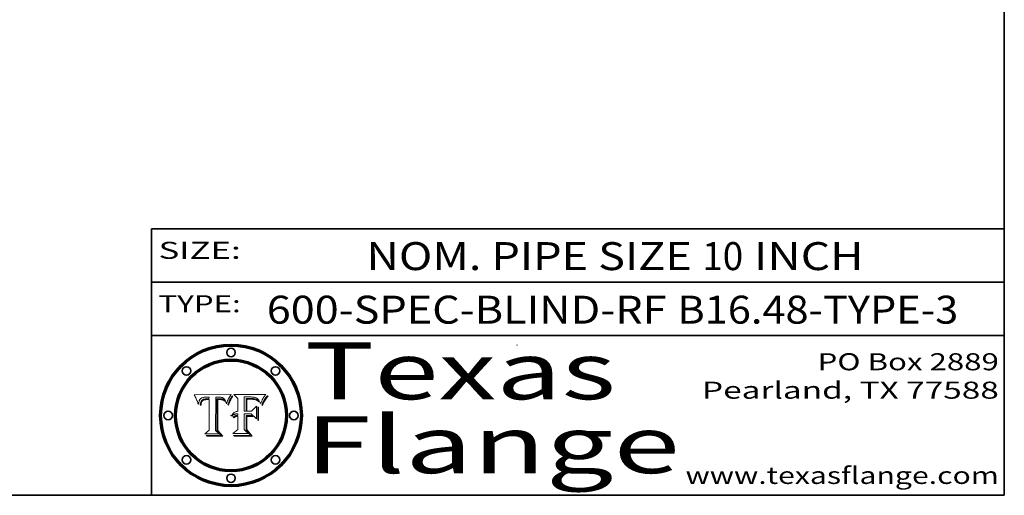
# Model space of a CAD drawing. Extents: x 0 to 10.8, y 0 to 8.3.
# Drawn here: x 7.3 to 10.8, y 0.2 to 1.9 of the extents above; entities that cross this region are included whole.
import ezdxf
from ezdxf.enums import TextEntityAlignment as Align

# ---------------------------------------------------------------- set-up
doc = ezdxf.new("R2010")
doc.units = 0
doc.header["$MEASUREMENT"] = 0
doc.layers.get('0').update_dxf_attribs({"lineweight": 13})
doc.layers.add('1', color=7, linetype='Continuous', lineweight=13)
doc.styles.get("Standard").update_dxf_attribs({"font": 'isocp.shx'})

# ---------------------------------------------------------------- blocks, each defined once
blk = doc.blocks.new('BLOCK5778')
at = {"color": 7, "lineweight": 13, "ltscale": 0.03937}
for s, p, p2 in [('600-SPEC-BLIND-RF', (8.1556, 0.8541), (9.5617, 0.8541)), ('B16.48-TYPE-3', (9.6002, 0.8541), (10.588, 0.8541))]:
    blk.add_text(s, height=0.098425, dxfattribs=at).set_placement(p, p2, align=Align.FIT)
blk = doc.blocks.new('BLOCK5779')
at = {"color": 7, "lineweight": 13, "ltscale": 0.03937}
for s, height, p, p2 in [('NOM. PIPE SIZE ', 0.098425, (8.5061, 1.0426), (9.6862, 1.0426)), ('10', 0.09843, (9.6877, 1.0426), (9.8314, 1.0426)), (' INCH', 0.09843, (9.8329, 1.0426), (10.2552, 1.0426))]:
    blk.add_text(s, height=height, dxfattribs=at).set_placement(p, p2, align=Align.FIT)
blk = doc.blocks.new('BLOCK5780')
at = {"color": 7, "lineweight": 13, "ltscale": 0.03937}
for s, p, p2 in [('PO Box 2889', (10.0931, 0.69), (10.7308, 0.69)), ('Pearland, TX 77588', (9.6867, 0.59), (10.7308, 0.59)), ('www.texasflange.com', (9.6286, 0.29), (10.7308, 0.29))]:
    blk.add_text(s, height=0.06, dxfattribs=at).set_placement(p, p2, align=Align.FIT)
blk = doc.blocks.new('BLOCK5781')
at = {"color": 7, "lineweight": 13, "ltscale": 0.03937}
blk.add_text('SIZE:', height=0.06, dxfattribs=at).set_placement((7.7748, 1.0822), (8.0641, 1.0822), align=Align.FIT)
blk = doc.blocks.new('BLOCK5782')
at = {"color": 7, "lineweight": 13, "ltscale": 0.03937}
blk.add_text('TYPE:', height=0.06, dxfattribs=at).set_placement((7.7748, 0.8942), (8.0641, 0.8942), align=Align.FIT)
blk = doc.blocks.new('BLOCK5783')
at = {"color": 7, "lineweight": 13, "ltscale": 0.03937}
for s, p, p2 in [('Texas', (8.2892, 0.5879), (9.3837, 0.5879)), ('Flange', (8.2892, 0.3279), (9.6089, 0.3279))]:
    blk.add_text(s, height=0.2, dxfattribs=at).set_placement(p, p2, align=Align.FIT)
blk = doc.blocks.new('BLOCK5784')
at = {"color": 7, "lineweight": 5, "ltscale": 0.00324}
blk.add_line((8.0298, 0.6053), (7.9003, 0.6042), dxfattribs=at)
at = {"color": 7, "lineweight": 5, "ltscale": 0.000103115}
blk.add_line((7.9003, 0.6042), (7.9022, 0.6005), dxfattribs=at)
at = {"color": 7, "lineweight": 5, "ltscale": 0.000100453}
blk.add_line((7.9022, 0.6005), (7.9039, 0.597), dxfattribs=at)
at = {"color": 7, "lineweight": 5, "ltscale": 9.78009e-05}
blk.add_line((7.9039, 0.597), (7.9056, 0.5934), dxfattribs=at)
at = {"color": 7, "lineweight": 5, "ltscale": 9.51532e-05}
blk.add_line((7.9056, 0.5934), (7.9072, 0.59), dxfattribs=at)
at = {"color": 7, "lineweight": 5, "ltscale": 9.25048e-05}
blk.add_line((7.9072, 0.59), (7.9087, 0.5866), dxfattribs=at)
at = {"color": 7, "lineweight": 5, "ltscale": 4.22981e-05}
blk.add_line((7.9216, 0.5887), (7.9228, 0.5899), dxfattribs=at)
at = {"color": 7, "lineweight": 5, "ltscale": 4.24485e-05}
blk.add_line((7.9228, 0.5899), (7.9241, 0.591), dxfattribs=at)
at = {"color": 7, "lineweight": 5, "ltscale": 4.38915e-05}
blk.add_line((7.9241, 0.591), (7.9255, 0.5919), dxfattribs=at)
at = {"color": 7, "lineweight": 5, "ltscale": 4.58171e-05}
blk.add_line((7.9255, 0.5919), (7.9272, 0.5928), dxfattribs=at)
at = {"color": 7, "lineweight": 5, "ltscale": 4.81176e-05}
blk.add_line((7.9272, 0.5928), (7.9289, 0.5935), dxfattribs=at)
at = {"color": 7, "lineweight": 5, "ltscale": 5.08108e-05}
blk.add_line((7.9289, 0.5935), (7.9309, 0.5941), dxfattribs=at)
at = {"color": 7, "lineweight": 5, "ltscale": 5.37678e-05}
blk.add_line((7.9309, 0.5941), (7.933, 0.5946), dxfattribs=at)
at = {"color": 7, "lineweight": 5, "ltscale": 5.70415e-05}
blk.add_line((7.933, 0.5946), (7.9352, 0.595), dxfattribs=at)
at = {"color": 7, "lineweight": 5, "ltscale": 4.73192e-05}
blk.add_line((7.9369, 0.5889), (7.9351, 0.5885), dxfattribs=at)
at = {"color": 7, "lineweight": 5, "ltscale": 6.04204e-05}
blk.add_line((7.9352, 0.595), (7.9376, 0.5953), dxfattribs=at)
at = {"color": 7, "lineweight": 5, "ltscale": 5.02154e-05}
blk.add_line((7.9389, 0.5893), (7.9369, 0.5889), dxfattribs=at)
at = {"color": 7, "lineweight": 5, "ltscale": 6.4089e-05}
blk.add_line((7.9376, 0.5953), (7.9402, 0.5955), dxfattribs=at)
at = {"color": 7, "lineweight": 5, "ltscale": 5.3275e-05}
blk.add_line((7.941, 0.5895), (7.9389, 0.5893), dxfattribs=at)
at = {"color": 7, "lineweight": 5, "ltscale": 6.78085e-05}
blk.add_line((7.9402, 0.5955), (7.9429, 0.5956), dxfattribs=at)
at = {"color": 7, "lineweight": 5, "ltscale": 5.65615e-05}
blk.add_line((7.9433, 0.5897), (7.941, 0.5895), dxfattribs=at)
at = {"color": 7, "lineweight": 5, "ltscale": 5.0286e-05}
blk.add_line((7.9429, 0.5956), (7.9449, 0.5955), dxfattribs=at)
at = {"color": 7, "lineweight": 5, "ltscale": 5.99065e-05}
blk.add_line((7.9457, 0.5897), (7.9433, 0.5897), dxfattribs=at)
at = {"color": 7, "lineweight": 5, "ltscale": 5.14153e-05}
blk.add_line((7.9449, 0.5955), (7.9469, 0.5955), dxfattribs=at)
at = {"color": 7, "lineweight": 5, "ltscale": 0.000162237}
blk.add_line((7.9522, 0.5896), (7.9457, 0.5897), dxfattribs=at)
at = {"color": 7, "lineweight": 5, "ltscale": 5.25609e-05}
blk.add_line((7.9469, 0.5955), (7.949, 0.5953), dxfattribs=at)
at = {"color": 7, "lineweight": 5, "ltscale": 5.37478e-05}
blk.add_line((7.949, 0.5953), (7.9512, 0.5951), dxfattribs=at)
at = {"color": 7, "lineweight": 5, "ltscale": 5.49198e-05}
blk.add_line((7.9512, 0.5951), (7.9534, 0.5949), dxfattribs=at)
at = {"color": 7, "lineweight": 5, "ltscale": 0.000135787}
blk.add_line((7.9534, 0.5949), (7.9522, 0.5896), dxfattribs=at)
at = {"color": 7, "lineweight": 5, "ltscale": 0.002931}
blk.add_line((7.9749, 0.4783), (7.9762, 0.5956), dxfattribs=at)
at = {"color": 7, "lineweight": 5, "ltscale": 4.88309e-05}
blk.add_line((7.9762, 0.5956), (7.9781, 0.5957), dxfattribs=at)
at = {"color": 7, "lineweight": 5, "ltscale": 4.87696e-05}
blk.add_line((7.9781, 0.5957), (7.9801, 0.5958), dxfattribs=at)
at = {"color": 7, "lineweight": 5, "ltscale": 4.87218e-05}
blk.add_line((7.9801, 0.5958), (7.982, 0.5959), dxfattribs=at)
at = {"color": 7, "lineweight": 5, "ltscale": 4.86926e-05}
blk.add_line((7.982, 0.5959), (7.984, 0.596), dxfattribs=at)
at = {"color": 7, "lineweight": 5, "ltscale": 4.8677e-05}
blk.add_line((7.984, 0.596), (7.9859, 0.596), dxfattribs=at)
at = {"color": 7, "lineweight": 5, "ltscale": 5.79538e-05}
blk.add_line((7.9859, 0.596), (7.9882, 0.5959), dxfattribs=at)
at = {"color": 7, "lineweight": 5, "ltscale": 5.50105e-05}
blk.add_line((7.9882, 0.5959), (7.9904, 0.5958), dxfattribs=at)
at = {"color": 7, "lineweight": 5, "ltscale": 5.22111e-05}
blk.add_line((7.9904, 0.5958), (7.9925, 0.5956), dxfattribs=at)
at = {"color": 7, "lineweight": 5, "ltscale": 4.94853e-05}
blk.add_line((7.9925, 0.5956), (7.9945, 0.5952), dxfattribs=at)
at = {"color": 7, "lineweight": 5, "ltscale": 4.69867e-05}
blk.add_line((7.9945, 0.5952), (7.9963, 0.5948), dxfattribs=at)
at = {"color": 7, "lineweight": 5, "ltscale": 4.4644e-05}
blk.add_line((7.9963, 0.5948), (7.998, 0.5943), dxfattribs=at)
at = {"color": 7, "lineweight": 5, "ltscale": 4.25388e-05}
blk.add_line((7.998, 0.5943), (7.9996, 0.5937), dxfattribs=at)
at = {"color": 7, "lineweight": 5, "ltscale": 4.06936e-05}
blk.add_line((7.9996, 0.5937), (8.001, 0.5929), dxfattribs=at)
at = {"color": 7, "lineweight": 5, "ltscale": 3.91439e-05}
blk.add_line((8.001, 0.5929), (8.0024, 0.5921), dxfattribs=at)
at = {"color": 7, "lineweight": 5, "ltscale": 3.79217e-05}
blk.add_line((8.0024, 0.5921), (8.0036, 0.5912), dxfattribs=at)
at = {"color": 7, "lineweight": 5, "ltscale": 3.82045e-05}
blk.add_line((8.0036, 0.5912), (8.0047, 0.5902), dxfattribs=at)
at = {"color": 7, "lineweight": 5, "ltscale": 3.99235e-05}
blk.add_line((8.0047, 0.5902), (8.0058, 0.589), dxfattribs=at)
at = {"color": 7, "lineweight": 5, "ltscale": 4.20052e-05}
blk.add_line((8.0058, 0.589), (8.0068, 0.5877), dxfattribs=at)
at = {"color": 7, "lineweight": 5, "ltscale": 4.0176e-05}
blk.add_line((8.0204, 0.5884), (8.0212, 0.5898), dxfattribs=at)
at = {"color": 7, "lineweight": 5, "ltscale": 0.000399523}
blk.add_line((8.0212, 0.5898), (8.029, 0.6038), dxfattribs=at)
at = {"color": 7, "lineweight": 5, "ltscale": 4.35633e-05}
blk.add_line((8.029, 0.6038), (8.0298, 0.6053), dxfattribs=at)
at = {"color": 7, "lineweight": 5, "ltscale": 8.99068e-05}
blk.add_line((7.9087, 0.5866), (7.9101, 0.5833), dxfattribs=at)
at = {"color": 7, "lineweight": 5, "ltscale": 8.73531e-05}
blk.add_line((7.9101, 0.5833), (7.9114, 0.58), dxfattribs=at)
at = {"color": 7, "lineweight": 5, "ltscale": 8.48421e-05}
blk.add_line((7.9114, 0.58), (7.9126, 0.5768), dxfattribs=at)
at = {"color": 7, "lineweight": 5, "ltscale": 8.23394e-05}
blk.add_line((7.9126, 0.5768), (7.9137, 0.5737), dxfattribs=at)
at = {"color": 7, "lineweight": 5, "ltscale": 9.5007e-05}
blk.add_line((7.9137, 0.5737), (7.9159, 0.5707), dxfattribs=at)
at = {"color": 7, "lineweight": 5, "ltscale": 6.5787e-05}
blk.add_line((7.9159, 0.5707), (7.9161, 0.5733), dxfattribs=at)
at = {"color": 7, "lineweight": 5, "ltscale": 6.21658e-05}
blk.add_line((7.9161, 0.5733), (7.9164, 0.5758), dxfattribs=at)
at = {"color": 7, "lineweight": 5, "ltscale": 5.86699e-05}
blk.add_line((7.9164, 0.5758), (7.9168, 0.5781), dxfattribs=at)
at = {"color": 7, "lineweight": 5, "ltscale": 5.54066e-05}
blk.add_line((7.9168, 0.5781), (7.9173, 0.5802), dxfattribs=at)
at = {"color": 7, "lineweight": 5, "ltscale": 5.23527e-05}
blk.add_line((7.9173, 0.5802), (7.918, 0.5822), dxfattribs=at)
at = {"color": 7, "lineweight": 5, "ltscale": 4.95602e-05}
blk.add_line((7.918, 0.5822), (7.9187, 0.5841), dxfattribs=at)
at = {"color": 7, "lineweight": 5, "ltscale": 4.71572e-05}
blk.add_line((7.9187, 0.5841), (7.9195, 0.5858), dxfattribs=at)
at = {"color": 7, "lineweight": 5, "ltscale": 4.50516e-05}
blk.add_line((7.9195, 0.5858), (7.9205, 0.5873), dxfattribs=at)
at = {"color": 7, "lineweight": 5, "ltscale": 4.34491e-05}
blk.add_line((7.9205, 0.5873), (7.9216, 0.5887), dxfattribs=at)
at = {"color": 7, "lineweight": 5, "ltscale": 6.17484e-05}
blk.add_line((7.9217, 0.5696), (7.9215, 0.5671), dxfattribs=at)
at = {"color": 7, "lineweight": 5, "ltscale": 7.03016e-05}
blk.add_line((7.9215, 0.5671), (7.9243, 0.5671), dxfattribs=at)
at = {"color": 7, "lineweight": 5, "ltscale": 5.82307e-05}
blk.add_line((7.9221, 0.5719), (7.9217, 0.5696), dxfattribs=at)
at = {"color": 7, "lineweight": 5, "ltscale": 5.4813e-05}
blk.add_line((7.9225, 0.574), (7.9221, 0.5719), dxfattribs=at)
at = {"color": 7, "lineweight": 5, "ltscale": 5.15682e-05}
blk.add_line((7.9231, 0.576), (7.9225, 0.574), dxfattribs=at)
at = {"color": 7, "lineweight": 5, "ltscale": 4.84865e-05}
blk.add_line((7.9237, 0.5778), (7.9231, 0.576), dxfattribs=at)
at = {"color": 7, "lineweight": 5, "ltscale": 4.56021e-05}
blk.add_line((7.9244, 0.5795), (7.9237, 0.5778), dxfattribs=at)
at = {"color": 7, "lineweight": 5, "ltscale": 5.37733e-05}
blk.add_line((7.9243, 0.5671), (7.9245, 0.5693), dxfattribs=at)
at = {"color": 7, "lineweight": 5, "ltscale": 4.29647e-05}
blk.add_line((7.9252, 0.5811), (7.9244, 0.5795), dxfattribs=at)
at = {"color": 7, "lineweight": 5, "ltscale": 5.06901e-05}
blk.add_line((7.9245, 0.5693), (7.9248, 0.5713), dxfattribs=at)
at = {"color": 7, "lineweight": 5, "ltscale": 4.77131e-05}
blk.add_line((7.9248, 0.5713), (7.9251, 0.5731), dxfattribs=at)
at = {"color": 7, "lineweight": 5, "ltscale": 4.48863e-05}
blk.add_line((7.9251, 0.5731), (7.9256, 0.5749), dxfattribs=at)
at = {"color": 7, "lineweight": 5, "ltscale": 4.06864e-05}
blk.add_line((7.926, 0.5824), (7.9252, 0.5811), dxfattribs=at)
at = {"color": 7, "lineweight": 5, "ltscale": 4.22422e-05}
blk.add_line((7.9256, 0.5749), (7.9261, 0.5765), dxfattribs=at)
at = {"color": 7, "lineweight": 5, "ltscale": 3.86873e-05}
blk.add_line((7.927, 0.5837), (7.926, 0.5824), dxfattribs=at)
at = {"color": 7, "lineweight": 5, "ltscale": 7.72266e-05}
blk.add_line((7.9261, 0.5765), (7.9274, 0.5793), dxfattribs=at)
at = {"color": 7, "lineweight": 5, "ltscale": 7.40831e-05}
blk.add_line((7.9291, 0.5857), (7.927, 0.5837), dxfattribs=at)
at = {"color": 7, "lineweight": 5, "ltscale": 6.93722e-05}
blk.add_line((7.9274, 0.5793), (7.9289, 0.5816), dxfattribs=at)
at = {"color": 7, "lineweight": 5, "ltscale": 6.514e-05}
blk.add_line((7.9289, 0.5816), (7.9308, 0.5834), dxfattribs=at)
at = {"color": 7, "lineweight": 5, "ltscale": 3.83282e-05}
blk.add_line((7.9304, 0.5865), (7.9291, 0.5857), dxfattribs=at)
at = {"color": 7, "lineweight": 5, "ltscale": 4.01292e-05}
blk.add_line((7.9318, 0.5873), (7.9304, 0.5865), dxfattribs=at)
at = {"color": 7, "lineweight": 5, "ltscale": 6.9428e-05}
blk.add_line((7.9308, 0.5834), (7.9332, 0.5848), dxfattribs=at)
at = {"color": 7, "lineweight": 5, "ltscale": 4.21777e-05}
blk.add_line((7.9334, 0.5879), (7.9318, 0.5873), dxfattribs=at)
at = {"color": 7, "lineweight": 5, "ltscale": 3.75465e-05}
blk.add_line((7.9332, 0.5848), (7.9346, 0.5853), dxfattribs=at)
at = {"color": 7, "lineweight": 5, "ltscale": 4.46091e-05}
blk.add_line((7.9351, 0.5885), (7.9334, 0.5879), dxfattribs=at)
at = {"color": 7, "lineweight": 5, "ltscale": 3.98865e-05}
blk.add_line((7.9346, 0.5853), (7.9362, 0.5858), dxfattribs=at)
at = {"color": 7, "lineweight": 5, "ltscale": 4.23744e-05}
blk.add_line((7.9362, 0.5858), (7.9378, 0.5862), dxfattribs=at)
at = {"color": 7, "lineweight": 5, "ltscale": 4.50998e-05}
blk.add_line((7.9378, 0.5862), (7.9396, 0.5865), dxfattribs=at)
at = {"color": 7, "lineweight": 5, "ltscale": 4.79821e-05}
blk.add_line((7.9396, 0.5865), (7.9415, 0.5867), dxfattribs=at)
at = {"color": 7, "lineweight": 5, "ltscale": 5.09872e-05}
blk.add_line((7.9415, 0.5867), (7.9435, 0.5869), dxfattribs=at)
at = {"color": 7, "lineweight": 5, "ltscale": 5.40933e-05}
blk.add_line((7.9435, 0.5869), (7.9457, 0.5869), dxfattribs=at)
at = {"color": 7, "lineweight": 5, "ltscale": 0.000191986}
blk.add_line((7.9457, 0.5869), (7.9534, 0.5868), dxfattribs=at)
at = {"color": 7, "lineweight": 5, "ltscale": 0.00269}
blk.add_line((7.9534, 0.5868), (7.9534, 0.4792), dxfattribs=at)
at = {"color": 7, "lineweight": 5, "ltscale": 4.42829e-05}
blk.add_line((8.0068, 0.5877), (8.0078, 0.5862), dxfattribs=at)
at = {"color": 7, "lineweight": 5, "ltscale": 4.68654e-05}
blk.add_line((8.0078, 0.5862), (8.0087, 0.5846), dxfattribs=at)
at = {"color": 7, "lineweight": 5, "ltscale": 4.95626e-05}
blk.add_line((8.0087, 0.5846), (8.0096, 0.5828), dxfattribs=at)
at = {"color": 7, "lineweight": 5, "ltscale": 5.25037e-05}
blk.add_line((8.0096, 0.5828), (8.0104, 0.5809), dxfattribs=at)
at = {"color": 7, "lineweight": 5, "ltscale": 5.554e-05}
blk.add_line((8.0104, 0.5809), (8.0112, 0.5788), dxfattribs=at)
at = {"color": 7, "lineweight": 5, "ltscale": 5.87204e-05}
blk.add_line((8.0112, 0.5788), (8.0119, 0.5765), dxfattribs=at)
at = {"color": 7, "lineweight": 5, "ltscale": 6.19363e-05}
blk.add_line((8.0119, 0.5765), (8.0125, 0.5741), dxfattribs=at)
at = {"color": 7, "lineweight": 5, "ltscale": 5.73529e-05}
blk.add_line((8.0125, 0.5741), (8.0141, 0.5725), dxfattribs=at)
at = {"color": 7, "lineweight": 5, "ltscale": 5.36381e-05}
blk.add_line((8.0141, 0.5725), (8.0148, 0.5746), dxfattribs=at)
at = {"color": 7, "lineweight": 5, "ltscale": 5.20356e-05}
blk.add_line((8.0148, 0.5746), (8.0155, 0.5765), dxfattribs=at)
at = {"color": 7, "lineweight": 5, "ltscale": 5.05025e-05}
blk.add_line((8.0155, 0.5765), (8.0161, 0.5784), dxfattribs=at)
at = {"color": 7, "lineweight": 5, "ltscale": 4.89753e-05}
blk.add_line((8.0161, 0.5784), (8.0168, 0.5803), dxfattribs=at)
at = {"color": 7, "lineweight": 5, "ltscale": 4.74568e-05}
blk.add_line((8.0168, 0.5803), (8.0175, 0.582), dxfattribs=at)
at = {"color": 7, "lineweight": 5, "ltscale": 4.59543e-05}
blk.add_line((8.0175, 0.582), (8.0182, 0.5837), dxfattribs=at)
at = {"color": 7, "lineweight": 5, "ltscale": 4.4442e-05}
blk.add_line((8.0182, 0.5837), (8.019, 0.5854), dxfattribs=at)
at = {"color": 7, "lineweight": 5, "ltscale": 4.29963e-05}
blk.add_line((8.019, 0.5854), (8.0197, 0.5869), dxfattribs=at)
at = {"color": 7, "lineweight": 5, "ltscale": 4.15607e-05}
blk.add_line((8.0197, 0.5869), (8.0204, 0.5884), dxfattribs=at)
at = {"color": 7, "lineweight": 5, "ltscale": 0.000493338}
blk.add_line((7.9534, 0.4792), (7.9382, 0.4665), dxfattribs=at)
at = {"color": 7, "lineweight": 5, "ltscale": 0.001236}
blk.add_line((7.9382, 0.4665), (7.9876, 0.4665), dxfattribs=at)
at = {"color": 7, "lineweight": 5, "ltscale": 0.000434364}
blk.add_line((7.9876, 0.4665), (7.9749, 0.4783), dxfattribs=at)
blk = doc.blocks.new('BLOCK5785')
at = {"color": 7, "lineweight": 5, "ltscale": 0.000504919}
blk.add_line((8.0398, 0.6053), (8.0544, 0.5913), dxfattribs=at)
at = {"color": 7, "lineweight": 5, "ltscale": 0.002807}
blk.add_line((8.1521, 0.6053), (8.0398, 0.6053), dxfattribs=at)
at = {"color": 7, "lineweight": 5, "ltscale": 0.001141}
blk.add_line((8.0544, 0.5913), (8.0544, 0.5457), dxfattribs=at)
at = {"color": 7, "lineweight": 5, "ltscale": 0.001265}
blk.add_line((8.076, 0.5457), (8.076, 0.5963), dxfattribs=at)
at = {"color": 7, "lineweight": 5, "ltscale": 0.00010009}
blk.add_line((8.076, 0.5963), (8.08, 0.5962), dxfattribs=at)
at = {"color": 7, "lineweight": 5, "ltscale": 0.000262297}
blk.add_line((8.08, 0.5962), (8.0905, 0.5961), dxfattribs=at)
at = {"color": 7, "lineweight": 5, "ltscale": 7.8458e-05}
blk.add_line((8.0857, 0.5905), (8.0826, 0.5904), dxfattribs=at)
at = {"color": 7, "lineweight": 5, "ltscale": 0.001117}
blk.add_line((8.0826, 0.5904), (8.0826, 0.5457), dxfattribs=at)
at = {"color": 7, "lineweight": 5, "ltscale": 6.79766e-05}
blk.add_line((8.0885, 0.5906), (8.0857, 0.5905), dxfattribs=at)
at = {"color": 7, "lineweight": 5, "ltscale": 6.96783e-05}
blk.add_line((8.0913, 0.5907), (8.0885, 0.5906), dxfattribs=at)
at = {"color": 7, "lineweight": 5, "ltscale": 0.000154143}
blk.add_line((8.0905, 0.5961), (8.0967, 0.5962), dxfattribs=at)
at = {"color": 7, "lineweight": 5, "ltscale": 7.14161e-05}
blk.add_line((8.0941, 0.5907), (8.0913, 0.5907), dxfattribs=at)
at = {"color": 7, "lineweight": 5, "ltscale": 7.31315e-05}
blk.add_line((8.097, 0.5908), (8.0941, 0.5907), dxfattribs=at)
at = {"color": 7, "lineweight": 5, "ltscale": 8.03713e-05}
blk.add_line((8.0967, 0.5962), (8.0999, 0.5962), dxfattribs=at)
at = {"color": 7, "lineweight": 5, "ltscale": 7.48528e-05}
blk.add_line((8.1, 0.5908), (8.097, 0.5908), dxfattribs=at)
at = {"color": 7, "lineweight": 5, "ltscale": 7.56285e-05}
blk.add_line((8.0999, 0.5962), (8.1029, 0.596), dxfattribs=at)
at = {"color": 7, "lineweight": 5, "ltscale": 0.000106204}
blk.add_line((8.1043, 0.5907), (8.1, 0.5908), dxfattribs=at)
at = {"color": 7, "lineweight": 5, "ltscale": 7.09728e-05}
blk.add_line((8.1029, 0.596), (8.1057, 0.5958), dxfattribs=at)
at = {"color": 7, "lineweight": 5, "ltscale": 9.82815e-05}
blk.add_line((8.1082, 0.5903), (8.1043, 0.5907), dxfattribs=at)
at = {"color": 7, "lineweight": 5, "ltscale": 6.64247e-05}
blk.add_line((8.1057, 0.5958), (8.1084, 0.5955), dxfattribs=at)
at = {"color": 7, "lineweight": 5, "ltscale": 9.07975e-05}
blk.add_line((8.1118, 0.5898), (8.1082, 0.5903), dxfattribs=at)
at = {"color": 7, "lineweight": 5, "ltscale": 6.19662e-05}
blk.add_line((8.1084, 0.5955), (8.1108, 0.5951), dxfattribs=at)
at = {"color": 7, "lineweight": 5, "ltscale": 5.76855e-05}
blk.add_line((8.1108, 0.5951), (8.1131, 0.5946), dxfattribs=at)
at = {"color": 7, "lineweight": 5, "ltscale": 8.37777e-05}
blk.add_line((8.115, 0.589), (8.1118, 0.5898), dxfattribs=at)
at = {"color": 7, "lineweight": 5, "ltscale": 5.35144e-05}
blk.add_line((8.1131, 0.5946), (8.1152, 0.5941), dxfattribs=at)
at = {"color": 7, "lineweight": 5, "ltscale": 7.75432e-05}
blk.add_line((8.118, 0.5879), (8.115, 0.589), dxfattribs=at)
at = {"color": 7, "lineweight": 5, "ltscale": 4.95647e-05}
blk.add_line((8.1152, 0.5941), (8.117, 0.5934), dxfattribs=at)
at = {"color": 7, "lineweight": 5, "ltscale": 4.59337e-05}
blk.add_line((8.117, 0.5934), (8.1187, 0.5927), dxfattribs=at)
at = {"color": 7, "lineweight": 5, "ltscale": 4.25471e-05}
blk.add_line((8.1187, 0.5927), (8.1202, 0.5919), dxfattribs=at)
at = {"color": 7, "lineweight": 5, "ltscale": 4.25074e-05}
blk.add_line((8.1202, 0.5919), (8.1216, 0.5909), dxfattribs=at)
at = {"color": 7, "lineweight": 5, "ltscale": 4.57046e-05}
blk.add_line((8.1216, 0.5909), (8.123, 0.5897), dxfattribs=at)
at = {"color": 7, "lineweight": 5, "ltscale": 4.92938e-05}
blk.add_line((8.123, 0.5897), (8.1244, 0.5883), dxfattribs=at)
at = {"color": 7, "lineweight": 5, "ltscale": 7.07088e-05}
blk.add_line((8.1406, 0.5877), (8.1419, 0.5903), dxfattribs=at)
at = {"color": 7, "lineweight": 5, "ltscale": 6.11807e-05}
blk.add_line((8.1419, 0.5903), (8.1431, 0.5924), dxfattribs=at)
at = {"color": 7, "lineweight": 5, "ltscale": 6.8775e-05}
blk.add_line((8.1431, 0.5924), (8.1445, 0.5947), dxfattribs=at)
at = {"color": 7, "lineweight": 5, "ltscale": 3.83666e-05}
blk.add_line((8.1445, 0.5947), (8.1454, 0.596), dxfattribs=at)
at = {"color": 7, "lineweight": 5, "ltscale": 4.09684e-05}
blk.add_line((8.1454, 0.596), (8.1463, 0.5974), dxfattribs=at)
at = {"color": 7, "lineweight": 5, "ltscale": 4.36186e-05}
blk.add_line((8.1463, 0.5974), (8.1473, 0.5988), dxfattribs=at)
at = {"color": 7, "lineweight": 5, "ltscale": 4.62797e-05}
blk.add_line((8.1473, 0.5988), (8.1484, 0.6003), dxfattribs=at)
at = {"color": 7, "lineweight": 5, "ltscale": 4.89244e-05}
blk.add_line((8.1484, 0.6003), (8.1495, 0.6019), dxfattribs=at)
at = {"color": 7, "lineweight": 5, "ltscale": 5.15938e-05}
blk.add_line((8.1495, 0.6019), (8.1507, 0.6036), dxfattribs=at)
at = {"color": 7, "lineweight": 5, "ltscale": 5.42941e-05}
blk.add_line((8.1507, 0.6036), (8.1521, 0.6053), dxfattribs=at)
at = {"color": 7, "lineweight": 5, "ltscale": 6.71447e-05}
blk.add_line((8.0853, 0.5874), (8.088, 0.5876), dxfattribs=at)
at = {"color": 7, "lineweight": 5, "ltscale": 0.001044}
blk.add_line((8.0853, 0.5457), (8.0853, 0.5874), dxfattribs=at)
at = {"color": 7, "lineweight": 5, "ltscale": 6.25167e-05}
blk.add_line((8.088, 0.5876), (8.0905, 0.5878), dxfattribs=at)
at = {"color": 7, "lineweight": 5, "ltscale": 5.79292e-05}
blk.add_line((8.0905, 0.5878), (8.0928, 0.5879), dxfattribs=at)
at = {"color": 7, "lineweight": 5, "ltscale": 5.334e-05}
blk.add_line((8.0928, 0.5879), (8.0949, 0.588), dxfattribs=at)
at = {"color": 7, "lineweight": 5, "ltscale": 4.87983e-05}
blk.add_line((8.0949, 0.588), (8.0969, 0.588), dxfattribs=at)
at = {"color": 7, "lineweight": 5, "ltscale": 6.31844e-05}
blk.add_line((8.0969, 0.588), (8.0994, 0.588), dxfattribs=at)
at = {"color": 7, "lineweight": 5, "ltscale": 5.98639e-05}
blk.add_line((8.0994, 0.588), (8.1018, 0.5879), dxfattribs=at)
at = {"color": 7, "lineweight": 5, "ltscale": 0.000629287}
blk.add_line((8.119, 0.564), (8.1016, 0.5457), dxfattribs=at)
at = {"color": 7, "lineweight": 5, "ltscale": 5.64828e-05}
blk.add_line((8.1018, 0.5879), (8.1041, 0.5878), dxfattribs=at)
at = {"color": 7, "lineweight": 5, "ltscale": 5.31538e-05}
blk.add_line((8.1041, 0.5878), (8.1062, 0.5877), dxfattribs=at)
at = {"color": 7, "lineweight": 5, "ltscale": 4.98579e-05}
blk.add_line((8.1062, 0.5877), (8.1082, 0.5875), dxfattribs=at)
at = {"color": 7, "lineweight": 5, "ltscale": 4.65618e-05}
blk.add_line((8.1082, 0.5875), (8.11, 0.5873), dxfattribs=at)
at = {"color": 7, "lineweight": 5, "ltscale": 4.32948e-05}
blk.add_line((8.11, 0.5873), (8.1117, 0.5871), dxfattribs=at)
at = {"color": 7, "lineweight": 5, "ltscale": 4.01241e-05}
blk.add_line((8.1117, 0.5871), (8.1133, 0.5868), dxfattribs=at)
at = {"color": 7, "lineweight": 5, "ltscale": 7.07787e-05}
blk.add_line((8.1133, 0.5868), (8.1161, 0.5862), dxfattribs=at)
at = {"color": 7, "lineweight": 5, "ltscale": 6.48228e-05}
blk.add_line((8.1161, 0.5862), (8.1185, 0.5854), dxfattribs=at)
at = {"color": 7, "lineweight": 5, "ltscale": 7.20711e-05}
blk.add_line((8.1205, 0.5867), (8.118, 0.5879), dxfattribs=at)
at = {"color": 7, "lineweight": 5, "ltscale": 6.55881e-05}
blk.add_line((8.1185, 0.5854), (8.1209, 0.5842), dxfattribs=at)
at = {"color": 7, "lineweight": 5, "ltscale": 0.001133}
blk.add_line((8.119, 0.5187), (8.119, 0.564), dxfattribs=at)
at = {"color": 7, "lineweight": 5, "ltscale": 6.77002e-05}
blk.add_line((8.1228, 0.5852), (8.1205, 0.5867), dxfattribs=at)
at = {"color": 7, "lineweight": 5, "ltscale": 6.70416e-05}
blk.add_line((8.1209, 0.5842), (8.1232, 0.5829), dxfattribs=at)
at = {"color": 7, "lineweight": 5, "ltscale": 6.46171e-05}
blk.add_line((8.1247, 0.5835), (8.1228, 0.5852), dxfattribs=at)
at = {"color": 7, "lineweight": 5, "ltscale": 6.91849e-05}
blk.add_line((8.1232, 0.5829), (8.1254, 0.5812), dxfattribs=at)
at = {"color": 7, "lineweight": 5, "ltscale": 5.30859e-05}
blk.add_line((8.1244, 0.5883), (8.1258, 0.5868), dxfattribs=at)
at = {"color": 7, "lineweight": 5, "ltscale": 6.30754e-05}
blk.add_line((8.1263, 0.5815), (8.1247, 0.5835), dxfattribs=at)
at = {"color": 7, "lineweight": 5, "ltscale": 7.18996e-05}
blk.add_line((8.1254, 0.5812), (8.1276, 0.5793), dxfattribs=at)
at = {"color": 7, "lineweight": 5, "ltscale": 5.71802e-05}
blk.add_line((8.1258, 0.5868), (8.1272, 0.585), dxfattribs=at)
at = {"color": 7, "lineweight": 5, "ltscale": 6.30147e-05}
blk.add_line((8.1276, 0.5793), (8.1263, 0.5815), dxfattribs=at)
at = {"color": 7, "lineweight": 5, "ltscale": 6.13618e-05}
blk.add_line((8.1272, 0.585), (8.1286, 0.583), dxfattribs=at)
at = {"color": 7, "lineweight": 5, "ltscale": 6.57329e-05}
blk.add_line((8.1286, 0.583), (8.13, 0.5807), dxfattribs=at)
at = {"color": 7, "lineweight": 5, "ltscale": 7.01949e-05}
blk.add_line((8.13, 0.5807), (8.1315, 0.5783), dxfattribs=at)
at = {"color": 7, "lineweight": 5, "ltscale": 7.47805e-05}
blk.add_line((8.1315, 0.5783), (8.1329, 0.5757), dxfattribs=at)
at = {"color": 7, "lineweight": 5, "ltscale": 7.93914e-05}
blk.add_line((8.1329, 0.5757), (8.1343, 0.5728), dxfattribs=at)
at = {"color": 7, "lineweight": 5, "ltscale": 5.82449e-05}
blk.add_line((8.1343, 0.5728), (8.1352, 0.575), dxfattribs=at)
at = {"color": 7, "lineweight": 5, "ltscale": 5.88925e-05}
blk.add_line((8.1352, 0.575), (8.136, 0.5772), dxfattribs=at)
at = {"color": 7, "lineweight": 5, "ltscale": 5.57078e-05}
blk.add_line((8.136, 0.5772), (8.1369, 0.5793), dxfattribs=at)
at = {"color": 7, "lineweight": 5, "ltscale": 5.2567e-05}
blk.add_line((8.1369, 0.5793), (8.1377, 0.5812), dxfattribs=at)
at = {"color": 7, "lineweight": 5, "ltscale": 4.94253e-05}
blk.add_line((8.1377, 0.5812), (8.1385, 0.583), dxfattribs=at)
at = {"color": 7, "lineweight": 5, "ltscale": 4.62924e-05}
blk.add_line((8.1385, 0.583), (8.1392, 0.5847), dxfattribs=at)
at = {"color": 7, "lineweight": 5, "ltscale": 4.31788e-05}
blk.add_line((8.1392, 0.5847), (8.1399, 0.5863), dxfattribs=at)
at = {"color": 7, "lineweight": 5, "ltscale": 4.00421e-05}
blk.add_line((8.1399, 0.5863), (8.1406, 0.5877), dxfattribs=at)
at = {"color": 7, "lineweight": 5, "ltscale": 7.24478e-05}
blk.add_line((8.0341, 0.533), (8.033, 0.5303), dxfattribs=at)
at = {"color": 7, "lineweight": 5, "ltscale": 4.72383e-05}
blk.add_line((8.033, 0.5303), (8.0337, 0.5286), dxfattribs=at)
at = {"color": 7, "lineweight": 5, "ltscale": 5.40801e-05}
blk.add_line((8.0337, 0.5286), (8.0352, 0.5302), dxfattribs=at)
at = {"color": 7, "lineweight": 5, "ltscale": 6.91358e-05}
blk.add_line((8.0354, 0.5355), (8.0341, 0.533), dxfattribs=at)
at = {"color": 7, "lineweight": 5, "ltscale": 5.22259e-05}
blk.add_line((8.0352, 0.5302), (8.0368, 0.5316), dxfattribs=at)
at = {"color": 7, "lineweight": 5, "ltscale": 6.68728e-05}
blk.add_line((8.0369, 0.5376), (8.0354, 0.5355), dxfattribs=at)
at = {"color": 7, "lineweight": 5, "ltscale": 5.0626e-05}
blk.add_line((8.0368, 0.5316), (8.0384, 0.5328), dxfattribs=at)
at = {"color": 7, "lineweight": 5, "ltscale": 6.56415e-05}
blk.add_line((8.0387, 0.5395), (8.0369, 0.5376), dxfattribs=at)
at = {"color": 7, "lineweight": 5, "ltscale": 4.61631e-05}
blk.add_line((8.039, 0.5259), (8.0377, 0.5246), dxfattribs=at)
at = {"color": 7, "lineweight": 5, "ltscale": 7.65715e-05}
blk.add_line((8.0377, 0.5246), (8.0398, 0.5223), dxfattribs=at)
at = {"color": 7, "lineweight": 5, "ltscale": 4.93516e-05}
blk.add_line((8.0384, 0.5328), (8.04, 0.5339), dxfattribs=at)
at = {"color": 7, "lineweight": 5, "ltscale": 6.55187e-05}
blk.add_line((8.0408, 0.5412), (8.0387, 0.5395), dxfattribs=at)
at = {"color": 7, "lineweight": 5, "ltscale": 4.53272e-05}
blk.add_line((8.0404, 0.5271), (8.039, 0.5259), dxfattribs=at)
at = {"color": 7, "lineweight": 5, "ltscale": 4.36728e-05}
blk.add_line((8.0398, 0.5223), (8.0411, 0.5235), dxfattribs=at)
at = {"color": 7, "lineweight": 5, "ltscale": 4.84441e-05}
blk.add_line((8.04, 0.5339), (8.0418, 0.5348), dxfattribs=at)
at = {"color": 7, "lineweight": 5, "ltscale": 4.47682e-05}
blk.add_line((8.0419, 0.5281), (8.0404, 0.5271), dxfattribs=at)
at = {"color": 7, "lineweight": 5, "ltscale": 6.6503e-05}
blk.add_line((8.043, 0.5426), (8.0408, 0.5412), dxfattribs=at)
at = {"color": 7, "lineweight": 5, "ltscale": 4.23283e-05}
blk.add_line((8.0411, 0.5235), (8.0424, 0.5246), dxfattribs=at)
at = {"color": 7, "lineweight": 5, "ltscale": 4.79247e-05}
blk.add_line((8.0418, 0.5348), (8.0435, 0.5355), dxfattribs=at)
at = {"color": 7, "lineweight": 5, "ltscale": 4.46766e-05}
blk.add_line((8.0434, 0.529), (8.0419, 0.5281), dxfattribs=at)
at = {"color": 7, "lineweight": 5, "ltscale": 4.12902e-05}
blk.add_line((8.0424, 0.5246), (8.0437, 0.5255), dxfattribs=at)
at = {"color": 7, "lineweight": 5, "ltscale": 6.86342e-05}
blk.add_line((8.0455, 0.5438), (8.043, 0.5426), dxfattribs=at)
at = {"color": 7, "lineweight": 5, "ltscale": 4.48402e-05}
blk.add_line((8.045, 0.5298), (8.0434, 0.529), dxfattribs=at)
at = {"color": 7, "lineweight": 5, "ltscale": 4.7776e-05}
blk.add_line((8.0435, 0.5355), (8.0453, 0.5361), dxfattribs=at)
at = {"color": 7, "lineweight": 5, "ltscale": 4.05056e-05}
blk.add_line((8.0437, 0.5255), (8.0451, 0.5263), dxfattribs=at)
at = {"color": 7, "lineweight": 5, "ltscale": 4.54019e-05}
blk.add_line((8.0467, 0.5304), (8.045, 0.5298), dxfattribs=at)
at = {"color": 7, "lineweight": 5, "ltscale": 3.98781e-05}
blk.add_line((8.0451, 0.5263), (8.0466, 0.527), dxfattribs=at)
at = {"color": 7, "lineweight": 5, "ltscale": 4.80296e-05}
blk.add_line((8.0453, 0.5361), (8.0472, 0.5365), dxfattribs=at)
at = {"color": 7, "lineweight": 5, "ltscale": 7.17625e-05}
blk.add_line((8.0482, 0.5447), (8.0455, 0.5438), dxfattribs=at)
at = {"color": 7, "lineweight": 5, "ltscale": 3.96147e-05}
blk.add_line((8.0466, 0.527), (8.048, 0.5276), dxfattribs=at)
at = {"color": 7, "lineweight": 5, "ltscale": 4.63507e-05}
blk.add_line((8.0485, 0.5309), (8.0467, 0.5304), dxfattribs=at)
at = {"color": 7, "lineweight": 5, "ltscale": 4.86448e-05}
blk.add_line((8.0472, 0.5365), (8.0492, 0.5367), dxfattribs=at)
at = {"color": 7, "lineweight": 5, "ltscale": 3.96113e-05}
blk.add_line((8.048, 0.5276), (8.0496, 0.528), dxfattribs=at)
at = {"color": 7, "lineweight": 5, "ltscale": 7.56807e-05}
blk.add_line((8.0512, 0.5453), (8.0482, 0.5447), dxfattribs=at)
at = {"color": 7, "lineweight": 5, "ltscale": 4.75859e-05}
blk.add_line((8.0504, 0.5312), (8.0485, 0.5309), dxfattribs=at)
at = {"color": 7, "lineweight": 5, "ltscale": 4.9694e-05}
blk.add_line((8.0492, 0.5367), (8.0511, 0.5368), dxfattribs=at)
at = {"color": 7, "lineweight": 5, "ltscale": 3.98564e-05}
blk.add_line((8.0496, 0.528), (8.0511, 0.5284), dxfattribs=at)
at = {"color": 7, "lineweight": 5, "ltscale": 4.91026e-05}
blk.add_line((8.0523, 0.5315), (8.0504, 0.5312), dxfattribs=at)
at = {"color": 7, "lineweight": 5, "ltscale": 4.09268e-05}
blk.add_line((8.0511, 0.5368), (8.0528, 0.5367), dxfattribs=at)
at = {"color": 7, "lineweight": 5, "ltscale": 4.03575e-05}
blk.add_line((8.0511, 0.5284), (8.0527, 0.5285), dxfattribs=at)
at = {"color": 7, "lineweight": 5, "ltscale": 8.04224e-05}
blk.add_line((8.0544, 0.5457), (8.0512, 0.5453), dxfattribs=at)
at = {"color": 7, "lineweight": 5, "ltscale": 5.09119e-05}
blk.add_line((8.0544, 0.5315), (8.0523, 0.5315), dxfattribs=at)
at = {"color": 7, "lineweight": 5, "ltscale": 4.11658e-05}
blk.add_line((8.0527, 0.5285), (8.0544, 0.5286), dxfattribs=at)
at = {"color": 7, "lineweight": 5, "ltscale": 4.03821e-05}
blk.add_line((8.0528, 0.5367), (8.0544, 0.5366), dxfattribs=at)
at = {"color": 7, "lineweight": 5, "ltscale": 0.000127087}
blk.add_line((8.0544, 0.5366), (8.0544, 0.5315), dxfattribs=at)
at = {"color": 7, "lineweight": 5, "ltscale": 0.001163}
blk.add_line((8.0544, 0.5286), (8.0544, 0.4821), dxfattribs=at)
at = {"color": 7, "lineweight": 5, "ltscale": 0.000164963}
blk.add_line((8.0826, 0.5457), (8.076, 0.5457), dxfattribs=at)
at = {"color": 7, "lineweight": 5, "ltscale": 0.001363}
blk.add_line((8.076, 0.4821), (8.076, 0.5366), dxfattribs=at)
at = {"color": 7, "lineweight": 5, "ltscale": 0.000619197}
blk.add_line((8.076, 0.5366), (8.1008, 0.5366), dxfattribs=at)
at = {"color": 7, "lineweight": 5, "ltscale": 0.000408293}
blk.add_line((8.1016, 0.5457), (8.0853, 0.5457), dxfattribs=at)
at = {"color": 7, "lineweight": 5, "ltscale": 0.000638638}
blk.add_line((8.1008, 0.5366), (8.119, 0.5187), dxfattribs=at)
at = {"color": 7, "lineweight": 5, "ltscale": 0.000563728}
blk.add_line((8.0544, 0.4821), (8.0368, 0.468), dxfattribs=at)
at = {"color": 7, "lineweight": 5, "ltscale": 0.001328}
blk.add_line((8.0368, 0.468), (8.0899, 0.468), dxfattribs=at)
at = {"color": 7, "lineweight": 5, "ltscale": 0.000493306}
blk.add_line((8.0899, 0.468), (8.076, 0.4821), dxfattribs=at)

msp = doc.modelspace()

# ---------------------------------------------------------------- linework, layer by layer
at = {"color": 7, "lineweight": 13, "ltscale": 0.03937}
for points in [[(8.0298, 0.6053), (8.029, 0.6038), (8.0212, 0.5898), (8.0204, 0.5884), (8.0197, 0.5869), (8.019, 0.5854), (8.0182, 0.5837), (8.0175, 0.582), (8.0168, 0.5803), (8.0161, 0.5784), (8.0155, 0.5765), (8.0148, 0.5746), (8.0141, 0.5725), (8.0125, 0.5741), (8.0119, 0.5765), (8.0112, 0.5788), (8.0104, 0.5809), (8.0096, 0.5828), (8.0087, 0.5846), (8.0078, 0.5862), (8.0068, 0.5877), (8.0058, 0.589), (8.0047, 0.5902), (8.0036, 0.5912), (8.0024, 0.5921), (8.001, 0.5929), (7.9996, 0.5937), (7.998, 0.5943), (7.9963, 0.5948), (7.9945, 0.5952), (7.9925, 0.5956), (7.9904, 0.5958), (7.9882, 0.5959), (7.9859, 0.596), (7.984, 0.596), (7.982, 0.5959), (7.9801, 0.5958), (7.9781, 0.5957), (7.9762, 0.5956), (7.9749, 0.4783), (7.9876, 0.4665), (7.9382, 0.4665), (7.9534, 0.4792), (7.9534, 0.5868), (7.9457, 0.5869), (7.9435, 0.5869), (7.9415, 0.5867), (7.9396, 0.5865), (7.9378, 0.5862), (7.9362, 0.5858), (7.9346, 0.5853), (7.9332, 0.5848), (7.9308, 0.5834), (7.9289, 0.5816), (7.9274, 0.5793), (7.9261, 0.5765), (7.9256, 0.5749), (7.9251, 0.5731), (7.9248, 0.5713), (7.9245, 0.5693), (7.9243, 0.5671), (7.9215, 0.5671), (7.9217, 0.5696), (7.9221, 0.5719), (7.9225, 0.574), (7.9231, 0.576), (7.9237, 0.5778), (7.9244, 0.5795), (7.9252, 0.5811), (7.926, 0.5824), (7.927, 0.5837), (7.9291, 0.5857), (7.9304, 0.5865), (7.9318, 0.5873), (7.9334, 0.5879), (7.9351, 0.5885), (7.9369, 0.5889), (7.9389, 0.5893), (7.941, 0.5895), (7.9433, 0.5897), (7.9457, 0.5897), (7.9522, 0.5896), (7.9534, 0.5949), (7.9512, 0.5951), (7.949, 0.5953), (7.9469, 0.5955), (7.9449, 0.5955), (7.9429, 0.5956), (7.9402, 0.5955), (7.9376, 0.5953), (7.9352, 0.595), (7.933, 0.5946), (7.9309, 0.5941), (7.9289, 0.5935), (7.9272, 0.5928), (7.9255, 0.5919), (7.9241, 0.591), (7.9228, 0.5899), (7.9216, 0.5887), (7.9205, 0.5873), (7.9195, 0.5858), (7.9187, 0.5841), (7.918, 0.5822), (7.9173, 0.5802), (7.9168, 0.5781), (7.9164, 0.5758), (7.9161, 0.5733), (7.9159, 0.5707), (7.9137, 0.5737), (7.9126, 0.5768), (7.9114, 0.58), (7.9101, 0.5833), (7.9087, 0.5866), (7.9072, 0.59), (7.9056, 0.5934), (7.9039, 0.597), (7.9022, 0.6005), (7.9003, 0.6042)], [(8.0078, 0.5816), (8.0061, 0.5826), (8.0043, 0.5836), (8.0025, 0.5844), (8.0007, 0.5851), (7.9987, 0.5857), (7.9968, 0.5861), (7.9947, 0.5865), (7.9926, 0.5868), (7.9905, 0.587), (7.9883, 0.587), (7.9868, 0.587), (7.9852, 0.5869), (7.9836, 0.5868), (7.9835, 0.478), (8.0007, 0.4577), (7.9455, 0.4577), (7.943, 0.4606), (7.9948, 0.4606), (7.9803, 0.4771), (7.9803, 0.5898), (7.9861, 0.5899), (7.9882, 0.5899), (7.9901, 0.5899), (7.9919, 0.5898), (7.9935, 0.5897), (7.9951, 0.5895), (7.9978, 0.5891), (8.0001, 0.5886), (8.0019, 0.5879), (8.0035, 0.587), (8.0049, 0.5858), (8.0062, 0.5843), (8.0073, 0.5826)], [(8.0366, 0.5985), (8.0351, 0.5964), (8.0336, 0.5942), (8.0321, 0.5916), (8.0306, 0.5889), (8.029, 0.5858), (8.0274, 0.5825), (8.0258, 0.579), (8.0242, 0.5752), (8.0226, 0.5712), (8.021, 0.5669), (8.0181, 0.5679), (8.0201, 0.5732), (8.0217, 0.5773), (8.0232, 0.581), (8.0248, 0.5846), (8.0263, 0.5878), (8.0279, 0.5908), (8.0294, 0.5935), (8.0309, 0.5959), (8.0324, 0.5981), (8.0339, 0.6)], [(8.0398, 0.6053), (8.1521, 0.6053), (8.1507, 0.6036), (8.1495, 0.6019), (8.1484, 0.6003), (8.1473, 0.5988), (8.1463, 0.5974), (8.1454, 0.596), (8.1445, 0.5947), (8.1431, 0.5924), (8.1419, 0.5903), (8.1406, 0.5877), (8.1399, 0.5863), (8.1392, 0.5847), (8.1385, 0.583), (8.1377, 0.5812), (8.1369, 0.5793), (8.136, 0.5772), (8.1352, 0.575), (8.1343, 0.5728), (8.1329, 0.5757), (8.1315, 0.5783), (8.13, 0.5807), (8.1286, 0.583), (8.1272, 0.585), (8.1258, 0.5868), (8.1244, 0.5883), (8.123, 0.5897), (8.1216, 0.5909), (8.1202, 0.5919), (8.1187, 0.5927), (8.117, 0.5934), (8.1152, 0.5941), (8.1131, 0.5946), (8.1108, 0.5951), (8.1084, 0.5955), (8.1057, 0.5958), (8.1029, 0.596), (8.0999, 0.5962), (8.0967, 0.5962), (8.0905, 0.5961), (8.08, 0.5962), (8.076, 0.5963), (8.076, 0.5457), (8.0826, 0.5457), (8.0826, 0.5904), (8.0857, 0.5905), (8.0885, 0.5906), (8.0913, 0.5907), (8.0941, 0.5907), (8.097, 0.5908), (8.1, 0.5908), (8.1043, 0.5907), (8.1082, 0.5903), (8.1118, 0.5898), (8.115, 0.589), (8.118, 0.5879), (8.1205, 0.5867), (8.1228, 0.5852), (8.1247, 0.5835), (8.1263, 0.5815), (8.1276, 0.5793), (8.1254, 0.5812), (8.1232, 0.5829), (8.1209, 0.5842), (8.1185, 0.5854), (8.1161, 0.5862), (8.1133, 0.5868), (8.1117, 0.5871), (8.11, 0.5873), (8.1082, 0.5875), (8.1062, 0.5877), (8.1041, 0.5878), (8.1018, 0.5879), (8.0994, 0.588), (8.0969, 0.588), (8.0949, 0.588), (8.0928, 0.5879), (8.0905, 0.5878), (8.088, 0.5876), (8.0853, 0.5874), (8.0853, 0.5457), (8.1016, 0.5457), (8.119, 0.564), (8.119, 0.5187), (8.1008, 0.5366), (8.076, 0.5366), (8.076, 0.4821), (8.0899, 0.468), (8.0368, 0.468), (8.0544, 0.4821), (8.0544, 0.5286), (8.0527, 0.5285), (8.0511, 0.5284), (8.0496, 0.528), (8.048, 0.5276), (8.0466, 0.527), (8.0451, 0.5263), (8.0437, 0.5255), (8.0424, 0.5246), (8.0411, 0.5235), (8.0398, 0.5223), (8.0377, 0.5246), (8.039, 0.5259), (8.0404, 0.5271), (8.0419, 0.5281), (8.0434, 0.529), (8.045, 0.5298), (8.0467, 0.5304), (8.0485, 0.5309), (8.0504, 0.5312), (8.0523, 0.5315), (8.0544, 0.5315), (8.0544, 0.5366), (8.0528, 0.5367), (8.0511, 0.5368), (8.0492, 0.5367), (8.0472, 0.5365), (8.0453, 0.5361), (8.0435, 0.5355), (8.0418, 0.5348), (8.04, 0.5339), (8.0384, 0.5328), (8.0368, 0.5316), (8.0352, 0.5302), (8.0337, 0.5286), (8.033, 0.5303), (8.0341, 0.533), (8.0354, 0.5355), (8.0369, 0.5376), (8.0387, 0.5395), (8.0408, 0.5412), (8.043, 0.5426), (8.0455, 0.5438), (8.0482, 0.5447), (8.0512, 0.5453), (8.0544, 0.5457), (8.0544, 0.5913)], [(8.1603, 0.5987), (8.1573, 0.5951), (8.1545, 0.5916), (8.152, 0.5881), (8.1497, 0.5847), (8.1477, 0.5814), (8.1458, 0.5781), (8.1442, 0.5749), (8.1429, 0.5717), (8.1417, 0.5686), (8.1408, 0.5656), (8.1385, 0.5671), (8.1395, 0.5705), (8.1406, 0.5739), (8.142, 0.5773), (8.1437, 0.5806), (8.1455, 0.584), (8.1476, 0.5873), (8.15, 0.5906), (8.1525, 0.5939), (8.1553, 0.5972), (8.1583, 0.6005)], [(8.1268, 0.5602), (8.1268, 0.5135), (8.124, 0.5151), (8.124, 0.5618)], [(8.1075, 0.5275), (8.0853, 0.5275), (8.0853, 0.4812), (8.1044, 0.4577), (8.0417, 0.4577), (8.039, 0.4606), (8.0983, 0.4606), (8.0826, 0.4799), (8.0826, 0.5304), (8.1044, 0.5304)]]:
    msp.add_lwpolyline(points, close=True, dxfattribs=at)
at = {"color": 7, "lineweight": 70, "ltscale": 0.03937}
for radius in [0.2475, 0.195]:
    msp.add_circle((8.0298, 0.5312), radius, dxfattribs=at)
at = {"color": 7, "lineweight": 35, "ltscale": 0.03937}
for centre in [(8.0298, 0.7525), (7.8733, 0.6877), (8.1862, 0.6877), (7.8085, 0.5312), (8.251, 0.5312), (7.8733, 0.3748), (8.1862, 0.3748), (8.0298, 0.31)]:
    msp.add_circle(centre, 0.015, dxfattribs=at)
at = {"color": 7, "lineweight": 5, "ltscale": 0.03937}
msp.add_point((8.0298, 0.5312), dxfattribs=at)
at = {"layer": '1', "color": 7, "lineweight": 35, "ltscale": 0.03937}
for p, q in [((10.75, 8.25), (10.75, 0.25)), ((7.75, 1.1875), (10.75, 1.1875)), ((7.75, 1.1875), (7.75, 0.25)), ((7.75, 1), (10.75, 1)), ((7.75, 0.8125), (10.75, 0.8125)), ((0.25, 0.25), (10.75, 0.25))]:
    msp.add_line(p, q, dxfattribs=at)
at = {"layer": '1', "color": 7, "lineweight": 35, "ltscale": 3.21037e-05}
msp.add_line((9.0357, 0.7788), (9.0369, 0.7784), dxfattribs=at)

# ---------------------------------------------------------------- block references
at = {"lineweight": 0}
for name in ['BLOCK5781', 'BLOCK5779', 'BLOCK5782', 'BLOCK5778', 'BLOCK5783', 'BLOCK5780', 'BLOCK5784', 'BLOCK5785']:
    msp.add_blockref(name, (0, 0), dxfattribs=at)

doc.saveas('drawing.dxf')
